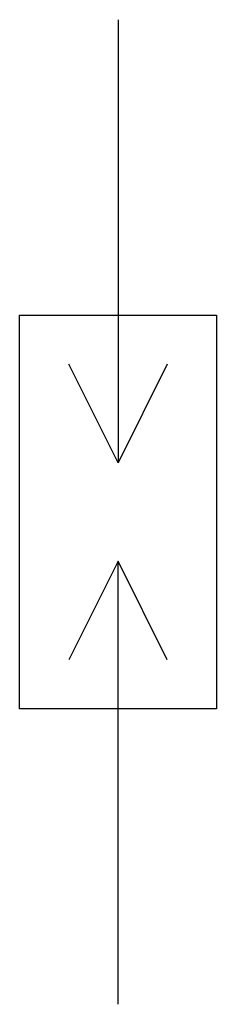
# Model space of a CAD drawing. Extents: x 4.1 to 6.7, y -2.8 to 10.5.
import ezdxf

# ---------------------------------------------------------------- set-up
doc = ezdxf.new("R2010")
doc.units = 0
doc.layers.add('DEFAULT_255_2_778', color=255, linetype='CONTINUOUS')

msp = doc.modelspace()

# ---------------------------------------------------------------- linework, layer by layer
at = {"layer": 'DEFAULT_255_2_778'}
for p, q in [((5.424, 10.451), (5.424, 4.498)), ((4.101, 6.482), (6.747, 6.482)), ((4.101, 1.191), (4.101, 6.482)), ((6.747, 6.482), (6.747, 1.191)), ((5.424, 4.498), (4.763, 5.821)), ((6.085, 5.821), (5.424, 4.498)), ((5.424, 3.175), (4.763, 1.852)), ((6.085, 1.852), (5.424, 3.175)), ((5.424, -2.778), (5.424, 3.175)), ((6.747, 1.191), (4.101, 1.191))]:
    msp.add_line(p, q, dxfattribs=at)

doc.saveas('drawing.dxf')
